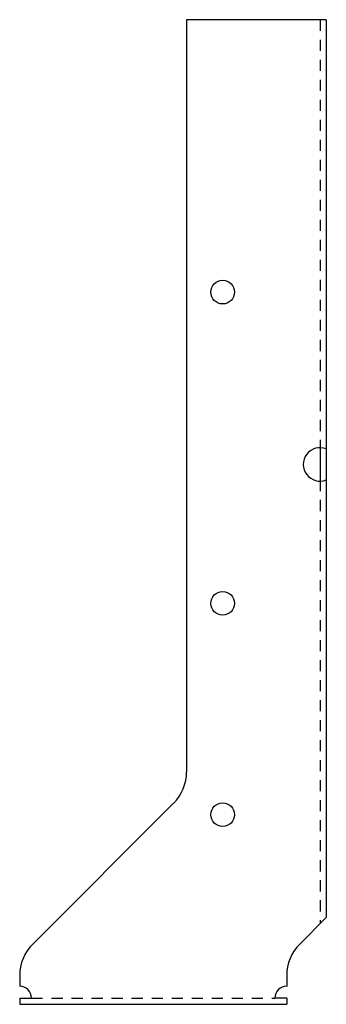
# Model space of a CAD drawing. Extents: x -1.9 to 1.6, y 0 to 11.1.
import ezdxf

# ---------------------------------------------------------------- set-up
doc = ezdxf.new("R2010")
doc.units = 0
doc.header["$LTSCALE"] = 0.5
doc.header["$MEASUREMENT"] = 0
doc.linetypes.add('HIDDEN', pattern=[0.375, 0.25, -0.125])
doc.layers.get('0').update_dxf_attribs({"linetype": 'CONTINUOUS'})

msp = doc.modelspace()

# ---------------------------------------------------------------- linework, layer by layer
for p, q in [((0, 11.07), (0, 2.613)), ((1.57, 11.07), (0, 11.07)), ((1.57, 11.07), (1.57, 0.976)), ((1.5, 6.258), (1.5, 5.883)), ((-1.728, 0.677), (-0.146, 2.26)), ((1.272, 0.677), (1.57, 0.976)), ((-1.875, 0.324), (-1.875, 0.202)), ((1.125, 0.324), (1.125, 0.202)), ((-1.875, 0.07), (-1.742, 0.07)), ((-1.875, 0.07), (-1.875, 0)), ((1.125, 0.07), (0.993, 0.07)), ((1.125, 0.07), (1.125, 0)), ((-1.875, 0), (1.125, 0))]:
    msp.add_line(p, q)
at = {"linetype": 'HIDDEN'}
for p, q in [((1.5, 11.07), (1.5, 0.906)), ((-1.742, 0.07), (0.993, 0.07))]:
    msp.add_line(p, q, dxfattribs=at)
for centre in [(0.406, 8.007), (0.406, 4.508), (0.406, 2.132)]:
    msp.add_circle(centre, 0.133)
for centre, radius, start, end in [((1.5, 6.07), 0.188, 68.0787, 291.9213), ((-0.5, 2.613), 0.5, 315, 0), ((-1.375, 0.324), 0.5, 135, 180), ((1.625, 0.324), 0.5, 135, 180), ((-1.875, 0.07), 0.133, 0, 90), ((1.125, 0.07), 0.133, 90, 180)]:
    msp.add_arc(centre, radius, start, end)

doc.saveas('drawing.dxf')
